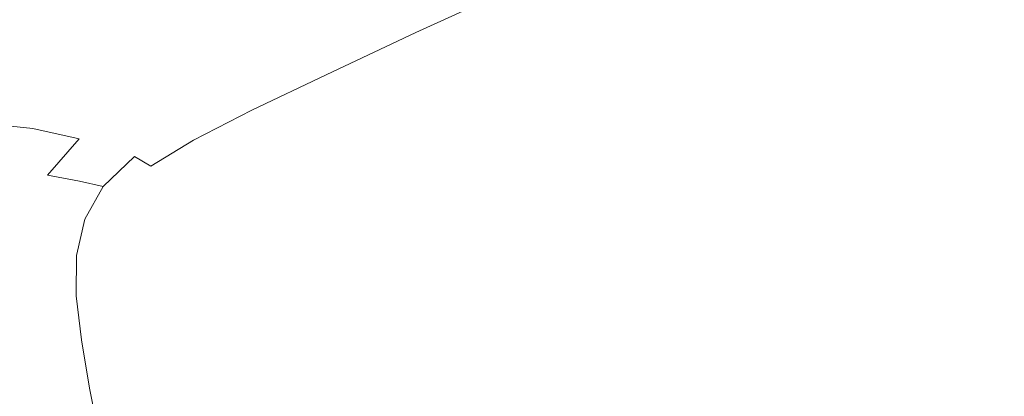
# Model space of a CAD drawing. Extents: x -750 to 750, y -475 to 475.
# Drawn here: x -505 to -96, y 23 to 180 of the extents above; entities that cross this region are included whole.
import ezdxf

# ---------------------------------------------------------------- set-up
doc = ezdxf.new("R2010")
doc.units = 0
doc.header["$LTSCALE"] = 500
doc.header["$MEASUREMENT"] = 0
doc.layers.add('CRS0', color=7, linetype='Continuous')

msp = doc.modelspace()

# ---------------------------------------------------------------- linework, layer by layer
at = {"layer": 'CRS0', "lineweight": 0}
for points, invisible_edges in [([(-363.6, 210.8, -104.7), (-407.5, 189.8, -107.1), (-395.5, 179.1, -152.3), (-363.6, 210.8, -104.7)], 15), ([(-395.5, 179.1, -152.3), (-354.6, 198.7, -151.1), (-363.6, 210.8, -104.7), (-395.5, 179.1, -152.3)], 15), ([(-472.8, 191, -11), (-462.7, 179.9, -56.7), (-419.9, 201.8, -55), (-472.8, 191, -11)], 15), ([(-419.9, 201.8, -55), (-462.7, 179.9, -56.7), (-447, 169.9, -107.6), (-419.9, 201.8, -55)], 15), ([(-447, 169.9, -107.6), (-407.5, 189.8, -107.1), (-419.9, 201.8, -55), (-447, 169.9, -107.6)], 15), ([(-301.2, 201.9, -196.8), (-344, 182.1, -197.1), (-340.5, 174.6, -204.7), (-301.2, 201.9, -196.8)], 15), ([(-340.5, 174.6, -204.7), (-298, 194, -204.6), (-301.2, 201.9, -196.8), (-340.5, 174.6, -204.7)], 15), ([(-348.4, 189.7, -180.5), (-354.6, 198.7, -151.1), (-395.5, 179.1, -152.3), (-348.4, 189.7, -180.5)], 15), ([(-294.6, 184.5, -207.2), (-298, 194, -204.6), (-340.5, 174.6, -204.7), (-294.6, 184.5, -207.2)], 13), ([(-243, 190.9, -208.7), (-237.3, 174.7, -209.5), (-187.2, 193.1, -209.5), (-243, 190.9, -208.7)], 15), ([(-187.2, 193.1, -209.5), (-237.3, 174.7, -209.5), (-230.7, 156.3, -209.7), (-187.2, 193.1, -209.5)], 15), ([(-230.7, 156.3, -209.7), (-180.4, 173.8, -209.7), (-187.2, 193.1, -209.5), (-230.7, 156.3, -209.7)], 15), ([(-187.2, 193.1, -209.5), (-180.4, 173.8, -209.7), (-128.9, 190.8, -209.7), (-187.2, 193.1, -209.5)], 15), ([(-514.3, 180, 19.9), (-510, 171.1, -10.2), (-472.8, 191, -11), (-514.3, 180, 19.9)], 15), ([(-472.8, 191, -11), (-510, 171.1, -10.2), (-505.5, 157.2, -53), (-472.8, 191, -11)], 15), ([(-505.5, 157.2, -53), (-462.7, 179.9, -56.7), (-472.8, 191, -11), (-505.5, 157.2, -53)], 15), ([(-395.5, 179.1, -152.3), (-407.5, 189.8, -107.1), (-447, 169.9, -107.6), (-395.5, 179.1, -152.3)], 15), ([(-395.5, 179.1, -152.3), (-387.2, 171, -181.1), (-348.4, 189.7, -180.5), (-395.5, 179.1, -152.3)], 15), ([(-348.4, 189.7, -180.5), (-387.2, 171, -181.1), (-381.6, 164.1, -197.2), (-348.4, 189.7, -180.5)], 15), ([(-381.6, 164.1, -197.2), (-344, 182.1, -197.1), (-348.4, 189.7, -180.5), (-381.6, 164.1, -197.2)], 15), ([(-294.6, 184.5, -207.2), (-290.1, 171.8, -208.7), (-243, 190.9, -208.7), (-294.6, 184.5, -207.2)], 15), ([(-243, 190.9, -208.7), (-290.1, 171.8, -208.7), (-284.6, 156.4, -209.5), (-243, 190.9, -208.7)], 15), ([(-284.6, 156.4, -209.5), (-237.3, 174.7, -209.5), (-243, 190.9, -208.7), (-284.6, 156.4, -209.5)], 15), ([(-128.9, 190.8, -209.7), (-180.4, 173.8, -209.7), (-173.1, 153, -209.7), (-128.9, 190.8, -209.7)], 15), ([(-173.1, 153, -209.7), (-121.6, 169.3, -209.7), (-128.9, 190.8, -209.7), (-173.1, 153, -209.7)], 15), ([(-128.9, 190.8, -209.7), (-121.6, 169.3, -209.7), (-70, 184.9, -209.7), (-128.9, 190.8, -209.7)], 15), ([(-340.5, 174.6, -204.7), (-337.1, 165.5, -207.2), (-294.6, 184.5, -207.2), (-340.5, 174.6, -204.7)], 15), ([(-294.6, 184.5, -207.2), (-337.1, 165.5, -207.2), (-333, 153.5, -208.7), (-294.6, 184.5, -207.2)], 15), ([(-333, 153.5, -208.7), (-290.1, 171.8, -208.7), (-294.6, 184.5, -207.2), (-333, 153.5, -208.7)], 15), ([(-70, 184.9, -209.7), (-121.6, 169.3, -209.7), (-114.1, 146.9, -209.7), (-70, 184.9, -209.7)], 15), ([(-114.1, 146.9, -209.7), (-62.6, 161.9, -209.7), (-70, 184.9, -209.7), (-114.1, 146.9, -209.7)], 15), ([(-447, 169.9, -107.6), (-462.7, 179.9, -56.7), (-505.5, 157.2, -53), (-447, 169.9, -107.6)], 15), ([(-340.5, 174.6, -204.7), (-344, 182.1, -197.1), (-381.6, 164.1, -197.2), (-340.5, 174.6, -204.7)], 15), ([(-447, 169.9, -107.6), (-431.1, 161.5, -152.6), (-395.5, 179.1, -152.3), (-447, 169.9, -107.6)], 15), ([(-395.5, 179.1, -152.3), (-431.1, 161.5, -152.6), (-420.2, 154.8, -181.3), (-395.5, 179.1, -152.3)], 15), ([(-420.2, 154.8, -181.3), (-387.2, 171, -181.1), (-395.5, 179.1, -152.3), (-420.2, 154.8, -181.3)], 15), ([(-381.6, 164.1, -197.2), (-377.7, 157, -204.7), (-340.5, 174.6, -204.7), (-381.6, 164.1, -197.2)], 15), ([(-340.5, 174.6, -204.7), (-377.7, 157, -204.7), (-374.4, 148.4, -207.2), (-340.5, 174.6, -204.7)], 14), ([(-374.4, 148.4, -207.2), (-337.1, 165.5, -207.2), (-340.5, 174.6, -204.7), (-374.4, 148.4, -207.2)], 15), ([(-284.6, 156.4, -209.5), (-290.1, 171.8, -208.7), (-333, 153.5, -208.7), (-284.6, 156.4, -209.5)], 15), ([(-230.7, 156.3, -209.7), (-237.3, 174.7, -209.5), (-284.6, 156.4, -209.5), (-230.7, 156.3, -209.7)], 15), ([(-173.1, 153, -209.7), (-180.4, 173.8, -209.7), (-230.7, 156.3, -209.7), (-173.1, 153, -209.7)], 15), ([(-505.5, 157.2, -53), (-478.8, 151.5, -109), (-447, 169.9, -107.6), (-505.5, 157.2, -53)], 15), ([(-447, 169.9, -107.6), (-478.8, 151.5, -109), (-459.9, 145.3, -153.4), (-447, 169.9, -107.6)], 15), ([(-459.9, 145.3, -153.4), (-431.1, 161.5, -152.6), (-447, 169.9, -107.6), (-459.9, 145.3, -153.4)], 15), ([(-381.6, 164.1, -197.2), (-387.2, 171, -181.1), (-420.2, 154.8, -181.3), (-381.6, 164.1, -197.2)], 15), ([(-114.1, 146.9, -209.7), (-121.6, 169.3, -209.7), (-173.1, 153, -209.7), (-114.1, 146.9, -209.7)], 15), ([(-420.2, 154.8, -181.3), (-413.1, 148.8, -197.3), (-381.6, 164.1, -197.2), (-420.2, 154.8, -181.3)], 15), ([(-381.6, 164.1, -197.2), (-413.1, 148.8, -197.3), (-408.5, 142.3, -204.8), (-381.6, 164.1, -197.2)], 15), ([(-408.5, 142.3, -204.8), (-377.7, 157, -204.7), (-381.6, 164.1, -197.2), (-408.5, 142.3, -204.8)], 15), ([(-333, 153.5, -208.7), (-337.1, 165.5, -207.2), (-374.4, 148.4, -207.2), (-333, 153.5, -208.7)], 15), ([(-420.2, 154.8, -181.3), (-431.1, 161.5, -152.6), (-459.9, 145.3, -153.4), (-420.2, 154.8, -181.3)], 15), ([(-54.9, 138, -209.7), (-62.6, 161.9, -209.7), (-114.1, 146.9, -209.7), (-54.9, 138, -209.7)], 15), ([(-505.5, 157.2, -53), (-523.3, 137.2, -68.3), (-499.5, 134.7, -114.5), (-505.5, 157.2, -53)], 13), ([(-499.5, 134.7, -114.5), (-478.8, 151.5, -109), (-505.5, 157.2, -53), (-499.5, 134.7, -114.5)], 15), ([(-374.4, 148.4, -207.2), (-377.7, 157, -204.7), (-408.5, 142.3, -204.8), (-374.4, 148.4, -207.2)], 13), ([(-333, 153.5, -208.7), (-328.1, 139, -209.5), (-284.6, 156.4, -209.5), (-333, 153.5, -208.7)], 15), ([(-284.6, 156.4, -209.5), (-328.1, 139, -209.5), (-322.5, 122.4, -209.7), (-284.6, 156.4, -209.5)], 15), ([(-322.5, 122.4, -209.7), (-278.5, 138.9, -209.7), (-284.6, 156.4, -209.5), (-322.5, 122.4, -209.7)], 15), ([(-284.6, 156.4, -209.5), (-278.5, 138.9, -209.7), (-230.7, 156.3, -209.7), (-284.6, 156.4, -209.5)], 15), ([(-230.7, 156.3, -209.7), (-278.5, 138.9, -209.7), (-271.7, 119.7, -209.7), (-230.7, 156.3, -209.7)], 15), ([(-271.7, 119.7, -209.7), (-223.6, 136.2, -209.7), (-230.7, 156.3, -209.7), (-271.7, 119.7, -209.7)], 15), ([(-230.7, 156.3, -209.7), (-223.6, 136.2, -209.7), (-173.1, 153, -209.7), (-230.7, 156.3, -209.7)], 15), ([(-459.9, 145.3, -153.4), (-478.8, 151.5, -109), (-499.5, 134.7, -114.5), (-459.9, 145.3, -153.4)], 15), ([(-459.9, 145.3, -153.4), (-446.9, 140.3, -181.7), (-420.2, 154.8, -181.3), (-459.9, 145.3, -153.4)], 15), ([(-420.2, 154.8, -181.3), (-446.9, 140.3, -181.7), (-438.3, 135.4, -197.5), (-420.2, 154.8, -181.3)], 15), ([(-438.3, 135.4, -197.5), (-413.1, 148.8, -197.3), (-420.2, 154.8, -181.3), (-438.3, 135.4, -197.5)], 15), ([(-374.4, 148.4, -207.2), (-370.6, 137.1, -208.8), (-333, 153.5, -208.7), (-374.4, 148.4, -207.2)], 15), ([(-333, 153.5, -208.7), (-370.6, 137.1, -208.8), (-366.3, 123.4, -209.5), (-333, 153.5, -208.7)], 15), ([(-366.3, 123.4, -209.5), (-328.1, 139, -209.5), (-333, 153.5, -208.7), (-366.3, 123.4, -209.5)], 15), ([(-173.1, 153, -209.7), (-223.6, 136.2, -209.7), (-216.2, 115.2, -209.7), (-173.1, 153, -209.7)], 15), ([(-216.2, 115.2, -209.7), (-165.6, 131.2, -209.7), (-173.1, 153, -209.7), (-216.2, 115.2, -209.7)], 15), ([(-173.1, 153, -209.7), (-165.6, 131.2, -209.7), (-114.1, 146.9, -209.7), (-173.1, 153, -209.7)], 15), ([(-408.5, 142.3, -204.8), (-413.1, 148.8, -197.3), (-438.3, 135.4, -197.5), (-408.5, 142.3, -204.8)], 15), ([(-408.5, 142.3, -204.8), (-405.1, 134.3, -207.2), (-374.4, 148.4, -207.2), (-408.5, 142.3, -204.8)], 15), ([(-374.4, 148.4, -207.2), (-405.1, 134.3, -207.2), (-401.7, 123.5, -208.8), (-374.4, 148.4, -207.2)], 15), ([(-401.7, 123.5, -208.8), (-370.6, 137.1, -208.8), (-374.4, 148.4, -207.2), (-401.7, 123.5, -208.8)], 15), ([(-499.5, 134.7, -114.5), (-480.2, 130.4, -156.3), (-459.9, 145.3, -153.4), (-499.5, 134.7, -114.5)], 15), ([(-459.9, 145.3, -153.4), (-480.2, 130.4, -156.3), (-466.6, 126.7, -182.8), (-459.9, 145.3, -153.4)], 15), ([(-466.6, 126.7, -182.8), (-446.9, 140.3, -181.7), (-459.9, 145.3, -153.4), (-466.6, 126.7, -182.8)], 15), ([(-114.1, 146.9, -209.7), (-165.6, 131.2, -209.7), (-157.9, 108.6, -209.7), (-114.1, 146.9, -209.7)], 15), ([(-157.9, 108.6, -209.7), (-106.4, 123.6, -209.7), (-114.1, 146.9, -209.7), (-157.9, 108.6, -209.7)], 15), ([(-114.1, 146.9, -209.7), (-106.4, 123.6, -209.7), (-54.9, 138, -209.7), (-114.1, 146.9, -209.7)], 15), ([(-438.3, 135.4, -197.5), (-446.9, 140.3, -181.7), (-466.6, 126.7, -182.8), (-438.3, 135.4, -197.5)], 15), ([(-438.3, 135.4, -197.5), (-432.8, 129.9, -204.7), (-408.5, 142.3, -204.8), (-438.3, 135.4, -197.5)], 13), ([(-408.5, 142.3, -204.8), (-432.8, 129.9, -204.7), (-429.2, 122.7, -207.1), (-408.5, 142.3, -204.8)], 15), ([(-429.2, 122.7, -207.1), (-405.1, 134.3, -207.2), (-408.5, 142.3, -204.8), (-429.2, 122.7, -207.1)], 15), ([(-322.5, 122.4, -209.7), (-328.1, 139, -209.5), (-366.3, 123.4, -209.5), (-322.5, 122.4, -209.7)], 15), ([(-499.5, 134.7, -114.5), (-523.3, 137.2, -68.3), (-534.2, 120.3, -75.9), (-499.5, 134.7, -114.5)], 15), ([(-466.6, 126.7, -182.8), (-457.2, 123.1, -197.8), (-438.3, 135.4, -197.5), (-466.6, 126.7, -182.8)], 15), ([(-438.3, 135.4, -197.5), (-457.2, 123.1, -197.8), (-450.5, 119.1, -204.5), (-438.3, 135.4, -197.5)], 13), ([(-450.5, 119.1, -204.5), (-432.8, 129.9, -204.7), (-438.3, 135.4, -197.5), (-450.5, 119.1, -204.5)], 15), ([(-366.3, 123.4, -209.5), (-370.6, 137.1, -208.8), (-401.7, 123.5, -208.8), (-366.3, 123.4, -209.5)], 15), ([(-271.7, 119.7, -209.7), (-278.5, 138.9, -209.7), (-322.5, 122.4, -209.7), (-271.7, 119.7, -209.7)], 15), ([(-216.2, 115.2, -209.7), (-223.6, 136.2, -209.7), (-271.7, 119.7, -209.7), (-216.2, 115.2, -209.7)], 15), ([(-54.9, 138, -209.7), (-106.4, 123.6, -209.7), (-98.5, 99.4, -209.7), (-54.9, 138, -209.7)], 15), ([(-98.5, 99.4, -209.7), (-47.1, 113.3, -209.7), (-54.9, 138, -209.7), (-98.5, 99.4, -209.7)], 15), ([(-534.2, 120.3, -75.9), (-511.9, 118.1, -120.7), (-499.5, 134.7, -114.5), (-534.2, 120.3, -75.9)], 15), ([(-499.5, 134.7, -114.5), (-511.9, 118.1, -120.7), (-493.4, 115.4, -159.4), (-499.5, 134.7, -114.5)], 15), ([(-493.4, 115.4, -159.4), (-480.2, 130.4, -156.3), (-499.5, 134.7, -114.5), (-493.4, 115.4, -159.4)], 12), ([(-401.7, 123.5, -208.8), (-405.1, 134.3, -207.2), (-429.2, 122.7, -207.1), (-401.7, 123.5, -208.8)], 15), ([(-157.9, 108.6, -209.7), (-165.6, 131.2, -209.7), (-216.2, 115.2, -209.7), (-157.9, 108.6, -209.7)], 15), ([(-466.6, 126.7, -182.8), (-480.2, 130.4, -156.3), (-493.4, 115.4, -159.4), (-466.6, 126.7, -182.8)], 15), ([(-493.4, 115.4, -159.4), (-480.1, 112.9, -184.2), (-466.6, 126.7, -182.8), (-493.4, 115.4, -159.4)], 15), ([(-466.6, 126.7, -182.8), (-480.1, 112.9, -184.2), (-470.3, 110.7, -198.2), (-466.6, 126.7, -182.8)], 15), ([(-470.3, 110.7, -198.2), (-457.2, 123.1, -197.8), (-466.6, 126.7, -182.8), (-470.3, 110.7, -198.2)], 14), ([(-429.2, 122.7, -207.1), (-432.8, 129.9, -204.7), (-450.5, 119.1, -204.5), (-429.2, 122.7, -207.1)], 13), ([(-450.5, 119.1, -204.5), (-457.2, 123.1, -197.8), (-470.3, 110.7, -198.2), (-450.5, 119.1, -204.5)], 15), ([(-450.5, 119.1, -204.5), (-446.4, 113.3, -206.6), (-429.2, 122.7, -207.1), (-450.5, 119.1, -204.5)], 15), ([(-429.2, 122.7, -207.1), (-446.4, 113.3, -206.6), (-444.9, 104, -207.9), (-429.2, 122.7, -207.1)], 15), ([(-444.9, 104, -207.9), (-426.4, 112.5, -208.6), (-429.2, 122.7, -207.1), (-444.9, 104, -207.9)], 15), ([(-429.2, 122.7, -207.1), (-426.4, 112.5, -208.6), (-401.7, 123.5, -208.8), (-429.2, 122.7, -207.1)], 15), ([(-401.7, 123.5, -208.8), (-426.4, 112.5, -208.6), (-423.9, 99.8, -209.3), (-401.7, 123.5, -208.8)], 15), ([(-423.9, 99.8, -209.3), (-398.1, 110.3, -209.5), (-401.7, 123.5, -208.8), (-423.9, 99.8, -209.3)], 15), ([(-401.7, 123.5, -208.8), (-398.1, 110.3, -209.5), (-366.3, 123.4, -209.5), (-401.7, 123.5, -208.8)], 15), ([(-366.3, 123.4, -209.5), (-398.1, 110.3, -209.5), (-394, 95, -209.7), (-366.3, 123.4, -209.5)], 15), ([(-394, 95, -209.7), (-361.4, 107.5, -209.7), (-366.3, 123.4, -209.5), (-394, 95, -209.7)], 15), ([(-366.3, 123.4, -209.5), (-361.4, 107.5, -209.7), (-322.5, 122.4, -209.7), (-366.3, 123.4, -209.5)], 15), ([(-98.5, 99.4, -209.7), (-106.4, 123.6, -209.7), (-157.9, 108.6, -209.7), (-98.5, 99.4, -209.7)], 15), ([(-470.3, 110.7, -198.2), (-462.3, 108.6, -204.4), (-450.5, 119.1, -204.5), (-470.3, 110.7, -198.2)], 15), ([(-450.5, 119.1, -204.5), (-462.3, 108.6, -204.4), (-456.1, 106.9, -205.9), (-450.5, 119.1, -204.5)], 15), ([(-456.1, 106.9, -205.9), (-446.4, 113.3, -206.6), (-450.5, 119.1, -204.5), (-456.1, 106.9, -205.9)], 15), ([(-322.5, 122.4, -209.7), (-361.4, 107.5, -209.7), (-355.8, 89.8, -209.7), (-322.5, 122.4, -209.7)], 15), ([(-355.8, 89.8, -209.7), (-316.2, 104, -209.7), (-322.5, 122.4, -209.7), (-355.8, 89.8, -209.7)], 15), ([(-322.5, 122.4, -209.7), (-316.2, 104, -209.7), (-271.7, 119.7, -209.7), (-322.5, 122.4, -209.7)], 15), ([(-271.7, 119.7, -209.7), (-316.2, 104, -209.7), (-309.4, 84.4, -209.7), (-271.7, 119.7, -209.7)], 15), ([(-309.4, 84.4, -209.7), (-264.5, 99.5, -209.7), (-271.7, 119.7, -209.7), (-309.4, 84.4, -209.7)], 15), ([(-271.7, 119.7, -209.7), (-264.5, 99.5, -209.7), (-216.2, 115.2, -209.7), (-271.7, 119.7, -209.7)], 15), ([(-493.4, 115.4, -159.4), (-511.9, 118.1, -120.7), (-519, 100.4, -124.4), (-493.4, 115.4, -159.4)], 15), ([(-519, 100.4, -124.4), (-501.1, 99.2, -161.3), (-493.4, 115.4, -159.4), (-519, 100.4, -124.4)], 15), ([(-493.4, 115.4, -159.4), (-501.1, 99.2, -161.3), (-488.1, 97.9, -185.1), (-493.4, 115.4, -159.4)], 15), ([(-488.1, 97.9, -185.1), (-480.1, 112.9, -184.2), (-493.4, 115.4, -159.4), (-488.1, 97.9, -185.1)], 13), ([(-216.2, 115.2, -209.7), (-264.5, 99.5, -209.7), (-256.9, 78.2, -209.7), (-216.2, 115.2, -209.7)], 15), ([(-256.9, 78.2, -209.7), (-208.5, 93.3, -209.7), (-216.2, 115.2, -209.7), (-256.9, 78.2, -209.7)], 15), ([(-216.2, 115.2, -209.7), (-208.5, 93.3, -209.7), (-157.9, 108.6, -209.7), (-216.2, 115.2, -209.7)], 15), ([(-470.3, 110.7, -198.2), (-480.1, 112.9, -184.2), (-488.1, 97.9, -185.1), (-470.3, 110.7, -198.2)], 14), ([(-488.1, 97.9, -185.1), (-477.9, 97, -198.5), (-470.3, 110.7, -198.2), (-488.1, 97.9, -185.1)], 15), ([(-470.3, 110.7, -198.2), (-477.9, 97, -198.5), (-468.8, 96.7, -204.6), (-470.3, 110.7, -198.2)], 14), ([(-468.8, 96.7, -204.6), (-462.3, 108.6, -204.4), (-470.3, 110.7, -198.2), (-468.8, 96.7, -204.6)], 15), ([(-444.9, 104, -207.9), (-446.4, 113.3, -206.6), (-456.1, 106.9, -205.9), (-444.9, 104, -207.9)], 15), ([(-423.9, 99.8, -209.3), (-426.4, 112.5, -208.6), (-444.9, 104, -207.9), (-423.9, 99.8, -209.3)], 15), ([(-39.1, 87.9, -209.7), (-47.1, 113.3, -209.7), (-98.5, 99.4, -209.7), (-39.1, 87.9, -209.7)], 15), ([(-456.1, 106.9, -205.9), (-462.3, 108.6, -204.4), (-468.8, 96.7, -204.6), (-456.1, 106.9, -205.9)], 15), ([(-468.8, 96.7, -204.6), (-458.6, 98.6, -206.7), (-456.1, 106.9, -205.9), (-468.8, 96.7, -204.6)], 15), ([(-456.1, 106.9, -205.9), (-458.6, 98.6, -206.7), (-444.9, 104, -207.9), (-456.1, 106.9, -205.9)], 15), ([(-394, 95, -209.7), (-398.1, 110.3, -209.5), (-423.9, 99.8, -209.3), (-394, 95, -209.7)], 15), ([(-355.8, 89.8, -209.7), (-361.4, 107.5, -209.7), (-394, 95, -209.7), (-355.8, 89.8, -209.7)], 15), ([(-157.9, 108.6, -209.7), (-208.5, 93.3, -209.7), (-200.5, 70.4, -209.7), (-157.9, 108.6, -209.7)], 15), ([(-200.5, 70.4, -209.7), (-149.9, 85.1, -209.7), (-157.9, 108.6, -209.7), (-200.5, 70.4, -209.7)], 15), ([(-157.9, 108.6, -209.7), (-149.9, 85.1, -209.7), (-98.5, 99.4, -209.7), (-157.9, 108.6, -209.7)], 15), ([(-459.7, 86.1, -207.2), (-444.2, 91.7, -208.6), (-444.9, 104, -207.9), (-459.7, 86.1, -207.2)], 15), ([(-444.9, 104, -207.9), (-458.6, 98.6, -206.7), (-459.7, 86.1, -207.2), (-444.9, 104, -207.9)], 15), ([(-444.9, 104, -207.9), (-444.2, 91.7, -208.6), (-423.9, 99.8, -209.3), (-444.9, 104, -207.9)], 15), ([(-309.4, 84.4, -209.7), (-316.2, 104, -209.7), (-355.8, 89.8, -209.7), (-309.4, 84.4, -209.7)], 15), ([(-519, 100.4, -124.4), (-521.6, 81.6, -126.3), (-504.3, 81.7, -162.4), (-519, 100.4, -124.4)], 15), ([(-504.3, 81.7, -162.4), (-501.1, 99.2, -161.3), (-519, 100.4, -124.4), (-504.3, 81.7, -162.4)], 15), ([(-488.1, 97.9, -185.1), (-501.1, 99.2, -161.3), (-504.3, 81.7, -162.4), (-488.1, 97.9, -185.1)], 15), ([(-459.7, 86.1, -207.2), (-458.6, 98.6, -206.7), (-468.8, 96.7, -204.6), (-459.7, 86.1, -207.2)], 15), ([(-423.9, 99.8, -209.3), (-444.2, 91.7, -208.6), (-442.2, 76.8, -208.8), (-423.9, 99.8, -209.3)], 15), ([(-442.2, 76.8, -208.8), (-420.7, 84.8, -209.5), (-423.9, 99.8, -209.3), (-442.2, 76.8, -208.8)], 15), ([(-423.9, 99.8, -209.3), (-420.7, 84.8, -209.5), (-394, 95, -209.7), (-423.9, 99.8, -209.3)], 15), ([(-256.9, 78.2, -209.7), (-264.5, 99.5, -209.7), (-309.4, 84.4, -209.7), (-256.9, 78.2, -209.7)], 15), ([(-98.5, 99.4, -209.7), (-149.9, 85.1, -209.7), (-141.7, 60.7, -209.7), (-98.5, 99.4, -209.7)], 15), ([(-141.7, 60.7, -209.7), (-90.3, 74.5, -209.7), (-98.5, 99.4, -209.7), (-141.7, 60.7, -209.7)], 15), ([(-98.5, 99.4, -209.7), (-90.3, 74.5, -209.7), (-39.1, 87.9, -209.7), (-98.5, 99.4, -209.7)], 15), ([(-504.3, 81.7, -162.4), (-491.5, 81.6, -185.5), (-488.1, 97.9, -185.1), (-504.3, 81.7, -162.4)], 15), ([(-488.1, 97.9, -185.1), (-491.5, 81.6, -185.5), (-481.3, 81.9, -198.7), (-488.1, 97.9, -185.1)], 15), ([(-481.3, 81.9, -198.7), (-477.9, 97, -198.5), (-488.1, 97.9, -185.1), (-481.3, 81.9, -198.7)], 15), ([(-468.8, 96.7, -204.6), (-477.9, 97, -198.5), (-481.3, 81.9, -198.7), (-468.8, 96.7, -204.6)], 13), ([(-481.3, 81.9, -198.7), (-471.4, 83.2, -204.9), (-468.8, 96.7, -204.6), (-481.3, 81.9, -198.7)], 15), ([(-468.8, 96.7, -204.6), (-471.4, 83.2, -204.9), (-459.7, 86.1, -207.2), (-468.8, 96.7, -204.6)], 15), ([(-394, 95, -209.7), (-420.7, 84.8, -209.5), (-416.8, 67.7, -209.5), (-394, 95, -209.7)], 15), ([(-416.8, 67.7, -209.5), (-389.2, 77.8, -209.7), (-394, 95, -209.7), (-416.8, 67.7, -209.5)], 15), ([(-394, 95, -209.7), (-389.2, 77.8, -209.7), (-355.8, 89.8, -209.7), (-394, 95, -209.7)], 15), ([(-442.2, 76.8, -208.8), (-444.2, 91.7, -208.6), (-459.7, 86.1, -207.2), (-442.2, 76.8, -208.8)], 15), ([(-200.5, 70.4, -209.7), (-208.5, 93.3, -209.7), (-256.9, 78.2, -209.7), (-200.5, 70.4, -209.7)], 15), ([(-459.7, 86.1, -207.2), (-471.4, 83.2, -204.9), (-471.2, 67.4, -205.1), (-459.7, 86.1, -207.2)], 15), ([(-471.2, 67.4, -205.1), (-458.8, 71.1, -207.4), (-459.7, 86.1, -207.2), (-471.2, 67.4, -205.1)], 15), ([(-459.7, 86.1, -207.2), (-458.8, 71.1, -207.4), (-442.2, 76.8, -208.8), (-459.7, 86.1, -207.2)], 15), ([(-355.8, 89.8, -209.7), (-389.2, 77.8, -209.7), (-383.5, 58.9, -209.7), (-355.8, 89.8, -209.7)], 15), ([(-383.5, 58.9, -209.7), (-349.4, 70.7, -209.7), (-355.8, 89.8, -209.7), (-383.5, 58.9, -209.7)], 15), ([(-355.8, 89.8, -209.7), (-349.4, 70.7, -209.7), (-309.4, 84.4, -209.7), (-355.8, 89.8, -209.7)], 15), ([(-481.3, 81.9, -198.7), (-491.5, 81.6, -185.5), (-491.6, 64, -185.7), (-481.3, 81.9, -198.7)], 15), ([(-491.6, 64, -185.7), (-481.4, 65.2, -198.8), (-481.3, 81.9, -198.7), (-491.6, 64, -185.7)], 13), ([(-481.3, 81.9, -198.7), (-481.4, 65.2, -198.8), (-471.2, 67.4, -205.1), (-481.3, 81.9, -198.7)], 15), ([(-471.2, 67.4, -205.1), (-471.4, 83.2, -204.9), (-481.3, 81.9, -198.7), (-471.2, 67.4, -205.1)], 15), ([(-416.8, 67.7, -209.5), (-420.7, 84.8, -209.5), (-442.2, 76.8, -208.8), (-416.8, 67.7, -209.5)], 15), ([(-309.4, 84.4, -209.7), (-349.4, 70.7, -209.7), (-342.4, 50.3, -209.7), (-309.4, 84.4, -209.7)], 15), ([(-342.4, 50.3, -209.7), (-302, 63.7, -209.7), (-309.4, 84.4, -209.7), (-342.4, 50.3, -209.7)], 15), ([(-309.4, 84.4, -209.7), (-302, 63.7, -209.7), (-256.9, 78.2, -209.7), (-309.4, 84.4, -209.7)], 15), ([(-141.7, 60.7, -209.7), (-149.9, 85.1, -209.7), (-200.5, 70.4, -209.7), (-141.7, 60.7, -209.7)], 15), ([(-504.3, 81.7, -162.4), (-521.6, 81.6, -126.3), (-521, 61.6, -127), (-504.3, 81.7, -162.4)], 15), ([(-521, 61.6, -127), (-504.1, 62.9, -162.7), (-504.3, 81.7, -162.4), (-521, 61.6, -127)], 15), ([(-504.3, 81.7, -162.4), (-504.1, 62.9, -162.7), (-491.6, 64, -185.7), (-504.3, 81.7, -162.4)], 15), ([(-491.6, 64, -185.7), (-491.5, 81.6, -185.5), (-504.3, 81.7, -162.4), (-491.6, 64, -185.7)], 15), ([(-383.5, 58.9, -209.7), (-389.2, 77.8, -209.7), (-416.8, 67.7, -209.5), (-383.5, 58.9, -209.7)], 15), ([(-256.9, 78.2, -209.7), (-302, 63.7, -209.7), (-294.1, 41.8, -209.7), (-256.9, 78.2, -209.7)], 15), ([(-294.1, 41.8, -209.7), (-248.9, 55.9, -209.7), (-256.9, 78.2, -209.7), (-294.1, 41.8, -209.7)], 15), ([(-256.9, 78.2, -209.7), (-248.9, 55.9, -209.7), (-200.5, 70.4, -209.7), (-256.9, 78.2, -209.7)], 15), ([(-442.2, 76.8, -208.8), (-458.8, 71.1, -207.4), (-456.3, 53.7, -207.4), (-442.2, 76.8, -208.8)], 15), ([(-456.3, 53.7, -207.4), (-439, 59.7, -208.8), (-442.2, 76.8, -208.8), (-456.3, 53.7, -207.4)], 15), ([(-442.2, 76.8, -208.8), (-439, 59.7, -208.8), (-416.8, 67.7, -209.5), (-442.2, 76.8, -208.8)], 15), ([(-82, 48.9, -209.7), (-90.3, 74.5, -209.7), (-141.7, 60.7, -209.7), (-82, 48.9, -209.7)], 15), ([(-456.3, 53.7, -207.4), (-458.8, 71.1, -207.4), (-471.2, 67.4, -205.1), (-456.3, 53.7, -207.4)], 15), ([(-342.4, 50.3, -209.7), (-349.4, 70.7, -209.7), (-383.5, 58.9, -209.7), (-342.4, 50.3, -209.7)], 15), ([(-200.5, 70.4, -209.7), (-248.9, 55.9, -209.7), (-240.6, 32.6, -209.7), (-200.5, 70.4, -209.7)], 15), ([(-240.6, 32.6, -209.7), (-192.1, 46.6, -209.7), (-200.5, 70.4, -209.7), (-240.6, 32.6, -209.7)], 15), ([(-200.5, 70.4, -209.7), (-192.1, 46.6, -209.7), (-141.7, 60.7, -209.7), (-200.5, 70.4, -209.7)], 15), ([(-471.2, 67.4, -205.1), (-481.4, 65.2, -198.8), (-479.3, 46.9, -198.9), (-471.2, 67.4, -205.1)], 15), ([(-479.3, 46.9, -198.9), (-469, 49.6, -205.1), (-471.2, 67.4, -205.1), (-479.3, 46.9, -198.9)], 15), ([(-471.2, 67.4, -205.1), (-469, 49.6, -205.1), (-456.3, 53.7, -207.4), (-471.2, 67.4, -205.1)], 15), ([(-416.8, 67.7, -209.5), (-439, 59.7, -208.8), (-434.8, 40.7, -208.8), (-416.8, 67.7, -209.5)], 15), ([(-434.8, 40.7, -208.8), (-411.9, 48.9, -209.5), (-416.8, 67.7, -209.5), (-434.8, 40.7, -208.8)], 15), ([(-416.8, 67.7, -209.5), (-411.9, 48.9, -209.5), (-383.5, 58.9, -209.7), (-416.8, 67.7, -209.5)], 15), ([(-501.6, 42.9, -162.8), (-504.1, 62.9, -162.7), (-521, 61.6, -127), (-501.6, 42.9, -162.8)], 15), ([(-521, 61.6, -127), (-518, 40.4, -126.9), (-501.6, 42.9, -162.8), (-521, 61.6, -127)], 15), ([(-491.6, 64, -185.7), (-504.1, 62.9, -162.7), (-501.6, 42.9, -162.8), (-491.6, 64, -185.7)], 15), ([(-501.6, 42.9, -162.8), (-489.4, 44.8, -185.8), (-491.6, 64, -185.7), (-501.6, 42.9, -162.8)], 15), ([(-479.3, 46.9, -198.9), (-481.4, 65.2, -198.8), (-491.6, 64, -185.7), (-479.3, 46.9, -198.9)], 14), ([(-491.6, 64, -185.7), (-489.4, 44.8, -185.8), (-479.3, 46.9, -198.9), (-491.6, 64, -185.7)], 15), ([(-294.1, 41.8, -209.7), (-302, 63.7, -209.7), (-342.4, 50.3, -209.7), (-294.1, 41.8, -209.7)], 15), ([(-434.8, 40.7, -208.8), (-439, 59.7, -208.8), (-456.3, 53.7, -207.4), (-434.8, 40.7, -208.8)], 15), ([(-383.5, 58.9, -209.7), (-411.9, 48.9, -209.5), (-406, 28.5, -209.5), (-383.5, 58.9, -209.7)], 15), ([(-406, 28.5, -209.5), (-377, 38.6, -209.7), (-383.5, 58.9, -209.7), (-406, 28.5, -209.5)], 15), ([(-383.5, 58.9, -209.7), (-377, 38.6, -209.7), (-342.4, 50.3, -209.7), (-383.5, 58.9, -209.7)], 15), ([(-141.7, 60.7, -209.7), (-192.1, 46.6, -209.7), (-183.5, 21.9, -209.7), (-141.7, 60.7, -209.7)], 15), ([(-183.5, 21.9, -209.7), (-133.1, 35.5, -209.7), (-141.7, 60.7, -209.7), (-183.5, 21.9, -209.7)], 15), ([(-141.7, 60.7, -209.7), (-133.1, 35.5, -209.7), (-82, 48.9, -209.7), (-141.7, 60.7, -209.7)], 15), ([(-456.3, 53.7, -207.4), (-469, 49.6, -205.1), (-465.6, 30, -205.1), (-456.3, 53.7, -207.4)], 15), ([(-465.6, 30, -205.1), (-452.6, 34.4, -207.4), (-456.3, 53.7, -207.4), (-465.6, 30, -205.1)], 15), ([(-456.3, 53.7, -207.4), (-452.6, 34.4, -207.4), (-434.8, 40.7, -208.8), (-456.3, 53.7, -207.4)], 15), ([(-240.6, 32.6, -209.7), (-248.9, 55.9, -209.7), (-294.1, 41.8, -209.7), (-240.6, 32.6, -209.7)], 15), ([(-465.6, 30, -205.1), (-469, 49.6, -205.1), (-479.3, 46.9, -198.9), (-465.6, 30, -205.1)], 15), ([(-342.4, 50.3, -209.7), (-377, 38.6, -209.7), (-369.9, 17.1, -209.7), (-342.4, 50.3, -209.7)], 15), ([(-369.9, 17.1, -209.7), (-334.8, 28.8, -209.7), (-342.4, 50.3, -209.7), (-369.9, 17.1, -209.7)], 15), ([(-342.4, 50.3, -209.7), (-334.8, 28.8, -209.7), (-294.1, 41.8, -209.7), (-342.4, 50.3, -209.7)], 15), ([(-479.3, 46.9, -198.9), (-489.4, 44.8, -185.8), (-486, 24.2, -185.8), (-479.3, 46.9, -198.9)], 15), ([(-486, 24.2, -185.8), (-476, 26.8, -198.9), (-479.3, 46.9, -198.9), (-486, 24.2, -185.8)], 15), ([(-479.3, 46.9, -198.9), (-476, 26.8, -198.9), (-465.6, 30, -205.1), (-479.3, 46.9, -198.9)], 14), ([(-406, 28.5, -209.5), (-411.9, 48.9, -209.5), (-434.8, 40.7, -208.8), (-406, 28.5, -209.5)], 15), ([(-183.5, 21.9, -209.7), (-192.1, 46.6, -209.7), (-240.6, 32.6, -209.7), (-183.5, 21.9, -209.7)], 15), ([(-82, 48.9, -209.7), (-133.1, 35.5, -209.7), (-124.4, 9.8, -209.7), (-82, 48.9, -209.7)], 15), ([(-124.4, 9.8, -209.7), (-73.4, 22.8, -209.7), (-82, 48.9, -209.7), (-124.4, 9.8, -209.7)], 15), ([(-501.6, 42.9, -162.8), (-518, 40.4, -126.9), (-513.8, 17.9, -126.9), (-501.6, 42.9, -162.8)], 15), ([(-513.8, 17.9, -126.9), (-497.9, 21.5, -162.8), (-501.6, 42.9, -162.8), (-513.8, 17.9, -126.9)], 15), ([(-486, 24.2, -185.8), (-489.4, 44.8, -185.8), (-501.6, 42.9, -162.8), (-486, 24.2, -185.8)], 15), ([(-501.6, 42.9, -162.8), (-497.9, 21.5, -162.8), (-486, 24.2, -185.8), (-501.6, 42.9, -162.8)], 15), ([(-294.1, 41.8, -209.7), (-334.8, 28.8, -209.7), (-326.8, 6.3, -209.7), (-294.1, 41.8, -209.7)], 15), ([(-326.8, 6.3, -209.7), (-285.8, 19, -209.7), (-294.1, 41.8, -209.7), (-326.8, 6.3, -209.7)], 15), ([(-294.1, 41.8, -209.7), (-285.8, 19, -209.7), (-240.6, 32.6, -209.7), (-294.1, 41.8, -209.7)], 15), ([(-434.8, 40.7, -208.8), (-452.6, 34.4, -207.4), (-447.9, 13.7, -207.4), (-434.8, 40.7, -208.8)], 15), ([(-447.9, 13.7, -207.4), (-429.6, 20.2, -208.8), (-434.8, 40.7, -208.8), (-447.9, 13.7, -207.4)], 15), ([(-434.8, 40.7, -208.8), (-429.6, 20.2, -208.8), (-406, 28.5, -209.5), (-434.8, 40.7, -208.8)], 15), ([(-369.9, 17.1, -209.7), (-377, 38.6, -209.7), (-406, 28.5, -209.5), (-369.9, 17.1, -209.7)], 15), ([(-447.9, 13.7, -207.4), (-452.6, 34.4, -207.4), (-465.6, 30, -205.1), (-447.9, 13.7, -207.4)], 15), ([(-124.4, 9.8, -209.7), (-133.1, 35.5, -209.7), (-183.5, 21.9, -209.7), (-124.4, 9.8, -209.7)], 15), ([(-465.6, 30, -205.1), (-476, 26.8, -198.9), (-471.6, 5.5, -198.9), (-465.6, 30, -205.1)], 13), ([(-471.6, 5.5, -198.9), (-461.2, 9, -205.1), (-465.6, 30, -205.1), (-471.6, 5.5, -198.9)], 15), ([(-465.6, 30, -205.1), (-461.2, 9, -205.1), (-447.9, 13.7, -207.4), (-465.6, 30, -205.1)], 15), ([(-326.8, 6.3, -209.7), (-334.8, 28.8, -209.7), (-369.9, 17.1, -209.7), (-326.8, 6.3, -209.7)], 15), ([(-240.6, 32.6, -209.7), (-285.8, 19, -209.7), (-277.2, -4.7, -209.7), (-240.6, 32.6, -209.7)], 15), ([(-277.2, -4.7, -209.7), (-231.9, 8.4, -209.7), (-240.6, 32.6, -209.7), (-277.2, -4.7, -209.7)], 15), ([(-240.6, 32.6, -209.7), (-231.9, 8.4, -209.7), (-183.5, 21.9, -209.7), (-240.6, 32.6, -209.7)], 15), ([(-471.6, 5.5, -198.9), (-476, 26.8, -198.9), (-486, 24.2, -185.8), (-471.6, 5.5, -198.9)], 15), ([(-406, 28.5, -209.5), (-429.6, 20.2, -208.8), (-423.5, -1.5, -208.8), (-406, 28.5, -209.5)], 15), ([(-423.5, -1.5, -208.8), (-399.4, 7, -209.5), (-406, 28.5, -209.5), (-423.5, -1.5, -208.8)], 15), ([(-406, 28.5, -209.5), (-399.4, 7, -209.5), (-369.9, 17.1, -209.7), (-406, 28.5, -209.5)], 15), ([(-486, 24.2, -185.8), (-497.9, 21.5, -162.8), (-493.1, -1, -162.7), (-486, 24.2, -185.8)], 15), ([(-493.1, -1, -162.7), (-481.5, 2.4, -185.8), (-486, 24.2, -185.8), (-493.1, -1, -162.7)], 15), ([(-486, 24.2, -185.8), (-481.5, 2.4, -185.8), (-471.6, 5.5, -198.9), (-486, 24.2, -185.8)], 15)]:
    msp.add_3dface(points, dxfattribs=dict(at, invisible_edges=invisible_edges))

doc.saveas('drawing.dxf')
